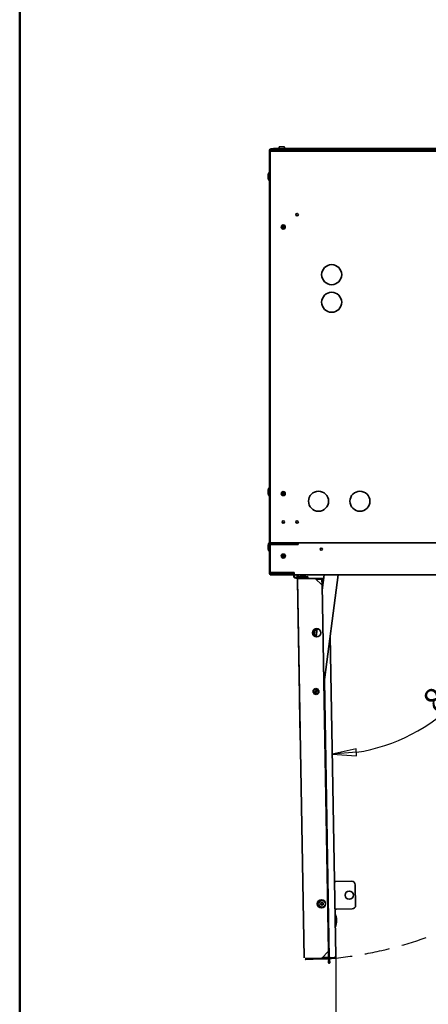
# Model space of a CAD drawing. Units: millimetres. Extents: x 80 to 2890, y 80 to 4120.
# Drawn here: x 80 to 672, y 810 to 2235 of the extents above; entities that cross this region are included whole.
import ezdxf

# ---------------------------------------------------------------- set-up
doc = ezdxf.new("R2010")
doc.units = ezdxf.units.MM
doc.header["$LTSCALE"] = 10
doc.linetypes.add('VERDECKT', pattern=[9.525, 6.35, -3.175])
for name, color, linetype, lineweight in [('Bemaßung (ISO)', 7, 'Continuous', 25), ('Rahmen (ISO)', 7, 'Continuous', 50), ('Sichtbar (ISO)', 7, 'Continuous', 35), ('Skizziergeometrie (ISO)', 7, 'Continuous', 25)]:
    doc.layers.add(name, color=color, linetype=linetype, lineweight=lineweight)
doc.styles.add('StandardArial-35', font='arial.ttf')
doc.dimstyles.new('Standard (DIN) Arial', dxfattribs={"dimscale": 10, "dimtxt": 3.5, "dimasz": 3.5, "dimexe": 1, "dimexo": 0, "dimgap": 0.5, "dimtad": 1, "dimrnd": 1e-08, "dimdsep": 46, "dimtxsty": 'StandardArial-35', "dimblk": 'Filled-1', "dimcen": 0.09, "dimdle": 10, "dimclrd": 256, "dimclre": 256, "dimclrt": 256, "dimazin": 2, "dimtfac": 0.714286, "dimtmove": 0, "dimatfit": 3, "dimldrblk": 'Filled-1', "dimfxl": 0, "dimtolj": 1, "dimlwd": -1, "dimlwe": -1, "dimarcsym": 0})

# ---------------------------------------------------------------- blocks, each defined once
blk = doc.blocks.new('Ränder Standardrahmen')
at = {"layer": 'Rahmen (ISO)', "flags": 128}
blk.add_lwpolyline([(8, 8), (8, 412)], dxfattribs=at)
blk = doc.blocks.new('Filled-1')
at = {"color": 0}
for p, q in [((0, 0), (-1, 0.143)), ((-1, 0.143), (-1, -0.143)), ((-1, 0), (0, 0)), ((-1, -0.143), (0, 0))]:
    blk.add_line(p, q, dxfattribs=at)
at = {"color": 0, "flags": 128}
blk.add_lwpolyline([(-1, -0.143), (0, 0)], dxfattribs=at)
at = {"color": 0}
blk.add_solid([(-1, -0.143), (0, 0), (-1, 0.143), (-1, -0.143)], dxfattribs=at)
blk = doc.blocks.new('*D12')
at = {"layer": 'Bemaßung (ISO)'}
blk.add_arc((528.2, 1431.9), 260, 278.7187, 352.2813, dxfattribs=at)
at = {"layer": 'Defpoints', "color": 0}
for p in [(528.2, 1431.9), (1602.3, 1431.9), (660.8, 1208.3), (537.8, 879.7)]:
    blk.add_point(p, dxfattribs=at)
at = {"layer": 'Bemaßung (ISO)', "xscale": 35, "yscale": 35, "zscale": 35}
for p, rotation in [((788.2, 1431.9), 86.14063552332897), ((532.7, 1172), 184.8593644766709)]:
    blk.add_blockref('Filled-1', p, dxfattribs=dict(at, rotation=rotation))
at = {"layer": 'Bemaßung (ISO)', "insert": (660.5, 1253.8), "char_height": 35, "attachment_point": 1, "rotation": 45.5, "style": 'StandardArial-35'}
blk.add_mtext('\\A1;89°', dxfattribs=at)
blk = doc.blocks.new('*D14')
at = {"layer": 'Bemaßung (ISO)'}
for p, q in [((537.8, 879.7), (537.8, 769.7)), ((1541.9, 879.7), (1541.9, 769.7)), ((572.8, 779.7), (1506.9, 779.7))]:
    blk.add_line(p, q, dxfattribs=at)
at = {"layer": 'Defpoints', "color": 0}
for p in [(537.8, 879.7), (1541.9, 879.7), (1541.9, 779.7)]:
    blk.add_point(p, dxfattribs=at)
at = {"layer": 'Bemaßung (ISO)', "xscale": 35, "yscale": 35, "zscale": 35, "rotation": 180}
blk.add_blockref('Filled-1', (537.8, 779.7), dxfattribs=at)
at = {"layer": 'Bemaßung (ISO)', "xscale": 35, "yscale": 35, "zscale": 35}
blk.add_blockref('Filled-1', (1541.9, 779.7), dxfattribs=at)
at = {"layer": 'Bemaßung (ISO)', "insert": (955.2, 820.5), "char_height": 35, "attachment_point": 1, "style": 'StandardArial-35'}
blk.add_mtext('\\A1;1004.08', dxfattribs=at)

msp = doc.modelspace()

# ---------------------------------------------------------------- linework, layer by layer
at = {"layer": 'Sichtbar (ISO)'}
for p, q in [((441.587, 1434.436), (441.587, 2045.936)), ((442.837, 2045.936), (442.837, 1434.436)), ((442.837, 2045.324), (1084.837, 2045.324)), ((442.837, 1478.324), (442.837, 2045.324)), ((443.837, 2047.161), (443.837, 2045.324)), ((444.087, 2048.436), (457.587, 2048.436)), ((444.087, 2047.186), (457.587, 2047.186)), ((455.721, 2048.936), (447.587, 2048.936)), ((447.587, 2048.436), (447.587, 2048.936)), ((455.587, 2050.436), (455.587, 2049.436)), ((456.587, 2051.436), (462.587, 2051.436)), ((467.587, 2048.436), (457.587, 2048.436)), ((457.587, 2048.436), (457.587, 2047.186)), ((457.587, 2047.186), (459.087, 2047.186)), ((1613.837, 2047.186), (459.087, 2047.186)), ((1613.837, 2048.936), (463.453, 2048.936)), ((463.587, 2050.436), (463.587, 2049.436)), ((467.587, 2047.186), (467.587, 2048.436)), ((467.587, 2048.436), (1612.087, 2048.436)), ((1636.837, 1478.324), (442.837, 1478.324)), ((442.837, 1475.936), (483.337, 1475.936)), ((478.837, 1475.936), (478.837, 1478.324)), ((483.337, 1477.582), (483.337, 1478.324)), ((483.337, 1477.563), (483.337, 1477.582)), ((483.337, 1477.563), (483.337, 1475.936)), ((477.337, 1434.936), (442.837, 1434.936)), ((442.837, 1434.436), (469.837, 1434.436)), ((442.837, 1431.936), (442.837, 1432.271)), ((444.087, 1431.936), (442.837, 1431.936)), ((469.837, 1434.186), (442.862, 1434.186)), ((474.212, 1433.186), (444.087, 1433.186)), ((474.212, 1431.936), (444.087, 1431.936)), ((469.837, 1434.436), (469.837, 1434.936)), ((469.837, 1433.436), (469.837, 1434.436)), ((475.587, 1433.436), (469.837, 1433.436)), ((474.212, 1433.186), (474.837, 1433.186)), ((474.212, 1431.936), (474.212, 1433.186)), ((474.837, 1431.936), (474.212, 1431.936)), ((477.337, 1431.936), (474.837, 1431.936)), ((475.087, 1433.212), (475.087, 1433.436)), ((475.837, 1432.145), (475.837, 1431.957)), ((476.087, 1434.936), (476.087, 1434.436)), ((477.337, 1434.936), (477.337, 1434.436)), ((477.337, 1431.936), (477.337, 1434.436)), ((1602.337, 1431.936), (477.337, 1431.936)), ((483.268, 1427.479), (480.342, 1426.979)), ((480.389, 1426.937), (483.278, 1426.987)), ((481.743, 1428.74), (483.015, 1428.957)), ((481.967, 1429.211), (482.669, 1428.898)), ((482.683, 1428.986), (481.971, 1429.224)), ((483.468, 1429), (496.852, 1429.233)), ((484.78, 1427.522), (483.494, 1427.5)), ((484.802, 1426.273), (484.055, 1426.008)), ((495.278, 1427.706), (484.78, 1427.522)), ((484.78, 1427.522), (484.802, 1426.273)), ((484.802, 1426.263), (507.799, 1426.664)), ((484.802, 1426.273), (495.3, 1426.456)), ((485.553, 1429.086), (485.554, 1429.036)), ((485.798, 1429.34), (493.897, 1429.482)), ((494.152, 1429.236), (494.152, 1429.186)), ((496.878, 1427.734), (495.278, 1427.706)), ((495.3, 1426.456), (495.278, 1427.706)), ((495.287, 1427.197), (497.387, 1427.234)), ((496.852, 1429.233), (496.878, 1427.734)), ((497.361, 1428.733), (496.861, 1428.725)), ((497.387, 1427.234), (497.361, 1428.733)), ((507.799, 1426.664), (517.972, 1416.84)), ((518.254, 1426.456), (508.195, 1426.281)), ((517.819, 1425.599), (509.06, 1425.446)), ((517.972, 1416.84), (517.819, 1425.599)), ((518.098, 1409.567), (521.001, 1431.936)), ((518.754, 1426.465), (518.254, 1426.456)), ((518.495, 1412.625), (518.254, 1426.456)), ((518.254, 1426.456), (518.495, 1412.625)), ((518.754, 1426.465), (518.936, 1416.022)), ((520.294, 1426.492), (520.253, 1426.491)), ((541.168, 1431.936), (520.49, 1272.556)), ((482.324, 1424.979), (482.224, 1424.977)), ((482.224, 1424.977), (482.259, 1422.978)), ((485.156, 1257.003), (482.259, 1422.978)), ((491.879, 877.563), (482.324, 1424.979)), ((482.359, 1422.979), (485.256, 1257.005)), ((527.221, 886.941), (517.972, 1416.84)), ((509.334, 1342.012), (510.878, 1353.912)), ((509.426, 1348.451), (509.619, 1348.575)), ((509.641, 1347.313), (509.444, 1347.43)), ((509.544, 1348.569), (509.619, 1348.575)), ((509.641, 1347.313), (509.566, 1347.316)), ((509.837, 1348.968), (509.802, 1349.035)), ((509.837, 1348.968), (509.84, 1349.197)), ((509.84, 1346.86), (509.873, 1346.928)), ((509.883, 1346.699), (509.873, 1346.928)), ((537.799, 879.714), (529.702, 1343.56)), ((527.839, 877.34), (520.887, 1275.613)), ((520.887, 1275.613), (527.835, 877.54)), ((521.327, 1279.011), (528.335, 877.549)), ((485.156, 1257.003), (485.191, 1255.003)), ((485.291, 1255.005), (485.191, 1255.003)), ((506.965, 1259.281), (507.214, 1259.833)), ((507.214, 1259.833), (510.188, 1266.424)), ((508.125, 1259.421), (507.876, 1258.87)), ((511.099, 1266.013), (508.125, 1259.421)), ((510.188, 1266.424), (510.437, 1266.975)), ((511.348, 1266.564), (511.099, 1266.013)), ((485.343, 1252.005), (485.243, 1252.004)), ((485.243, 1252.004), (485.278, 1250.004)), ((486.203, 1197.012), (485.278, 1250.004)), ((485.378, 1250.006), (486.303, 1197.014)), ((486.203, 1197.012), (486.238, 1195.012)), ((486.338, 1195.014), (486.238, 1195.012)), ((537.914, 987.733), (535.914, 987.698)), ((560.91, 988.134), (537.914, 987.733)), ((566.52, 953.227), (565.996, 983.222)), ((516.276, 956.011), (516.47, 956.134)), ((516.492, 954.873), (516.294, 954.989)), ((516.394, 956.129), (516.47, 956.134)), ((516.687, 956.528), (516.652, 956.595)), ((516.687, 956.528), (516.69, 956.757)), ((517.566, 957.283), (517.769, 957.177)), ((517.726, 957.24), (517.769, 957.177)), ((518.218, 957.185), (518.418, 957.298)), ((518.218, 957.185), (518.259, 957.249)), ((519.312, 956.803), (519.322, 956.574)), ((519.355, 956.642), (519.322, 956.574)), ((519.553, 956.188), (519.629, 956.185)), ((519.553, 956.188), (519.751, 956.072)), ((519.769, 955.05), (519.575, 954.927)), ((516.492, 954.873), (516.416, 954.876)), ((516.69, 954.419), (516.723, 954.488)), ((516.733, 954.259), (516.723, 954.488)), ((517.827, 953.876), (517.627, 953.763)), ((517.827, 953.876), (517.786, 953.812)), ((518.479, 953.778), (518.276, 953.884)), ((518.319, 953.821), (518.276, 953.884)), ((519.357, 954.534), (519.355, 954.304)), ((519.357, 954.534), (519.393, 954.467)), ((519.651, 954.932), (519.575, 954.927)), ((538.612, 947.739), (536.612, 947.704)), ((538.612, 947.739), (561.608, 948.14)), ((527.221, 886.941), (517.397, 876.768)), ((527.374, 878.182), (527.221, 886.941)), ((527.564, 887.337), (528.164, 887.347)), ((527.739, 877.338), (527.564, 887.337)), ((528.164, 887.347), (528.339, 877.349)), ((493.645, 876.595), (494.401, 876.356)), ((517.397, 876.768), (494.4, 876.366)), ((504.899, 876.54), (494.401, 876.356)), ((494.401, 876.356), (494.422, 875.107)), ((494.422, 875.107), (504.921, 875.29)), ((504.899, 876.54), (504.899, 876.55)), ((504.899, 876.54), (504.921, 875.29)), ((524.915, 875.789), (504.918, 875.44)), ((527.839, 877.34), (517.78, 877.164)), ((517.78, 877.164), (524.889, 877.289)), ((527.374, 878.182), (518.615, 878.029)), ((524.889, 877.289), (524.915, 875.789)), ((527.164, 870.427), (527.739, 877.338)), ((527.463, 870.403), (528.039, 877.328)), ((528.335, 877.549), (527.835, 877.54)), ((528.039, 877.328), (528.856, 870.427)), ((528.339, 877.349), (529.154, 870.462)), ((529.835, 877.575), (535.834, 877.68))]:
    msp.add_line(p, q, dxfattribs=at)
at = {"layer": 'Sichtbar (ISO)', "flags": 128}
for points in [[(482.324, 1424.979), (482.5, 1425.938)], [(484.802, 1426.263), (483.852, 1425.936)], [(509.444, 1347.43), (509.203, 1347.169)], [(509.566, 1347.316), (509.304, 1347.224)], [(509.84, 1349.197), (509.494, 1349.275)], [(509.802, 1349.035), (509.592, 1349.215)], [(516.294, 954.989), (516.054, 954.729)], [(516.69, 956.757), (516.344, 956.835)], [(516.652, 956.595), (516.442, 956.775)], [(518.259, 957.249), (518.31, 957.522)], [(518.418, 957.298), (518.312, 957.637)], [(519.629, 956.185), (519.891, 956.277)], [(519.751, 956.072), (519.991, 956.332)], [(516.416, 954.876), (516.154, 954.784)], [(517.627, 953.763), (517.732, 953.425)], [(517.786, 953.812), (517.735, 953.54)], [(519.355, 954.304), (519.701, 954.226)], [(519.393, 954.467), (519.603, 954.286)], [(491.879, 877.563), (492.077, 877.256)], [(494.422, 875.107), (493.463, 875.282)]]:
    msp.add_lwpolyline(points, dxfattribs=at)
at = {"layer": 'Sichtbar (ISO)'}
for centre, radius in [((481.837, 1953.324), 1.75), ((461.837, 1935.324), 2.9), ((531.837, 1866.324), 14.5), ((531.837, 1826.324), 14.5), ((461.837, 1549.324), 2.9), ((512.837, 1538.324), 14.5), ((572.837, 1538.324), 14.5), ((461.837, 1508.324), 1.75), ((481.837, 1508.324), 1.75), ((516.837, 1468.936), 1.65), ((461.837, 1458.936), 3), ((461.837, 1458.936), 2.9), ((510.173, 1347.953), 6), ((557.26, 968.067), 6), ((517.023, 955.513), 6), ((518.022, 955.531), 4.75)]:
    msp.add_circle(centre, radius, dxfattribs=at)
for centre, radius, start, end in [((444.087, 2045.936), 2.5, 90, 180), ((444.087, 2045.936), 1.25, 90, 180), ((456.587, 2050.436), 1, 90, 180), ((456.587, 2049.436), 1, 180, 270), ((462.587, 2050.436), 1, 0, 90), ((462.587, 2049.436), 1, 270, 0), ((455.837, 2008.436), 16, 162.484512, 197.515488), ((442.486, 2012.65), 2, 116.714853, 162.484512), ((442.486, 2004.223), 2, 197.515488, 243.285147), ((460.687, 1935.324), 0.25, 107.963981, 252.036019), ((460.687, 1935.324), 0.224, 107.963981, 252.036019), ((460.422, 1936.141), 0.609, 287.963981, 12.036019), ((460.422, 1934.507), 0.609, 347.963981, 72.036019), ((460.422, 1936.141), 0.635, 287.963981, 12.036019), ((460.422, 1934.507), 0.635, 347.963981, 72.036019), ((461.262, 1936.32), 0.25, 47.963981, 192.036019), ((461.262, 1934.328), 0.25, 167.963981, 312.036019), ((461.262, 1936.32), 0.224, 47.963981, 192.036019), ((461.262, 1934.328), 0.224, 167.963981, 312.036019), ((461.837, 1936.958), 0.635, 227.963981, 312.036019), ((461.837, 1933.69), 0.635, 47.963981, 132.036019), ((461.837, 1936.958), 0.609, 227.963981, 312.036019), ((461.837, 1933.69), 0.609, 47.963981, 132.036019), ((462.412, 1936.32), 0.25, 347.963981, 132.036019), ((462.412, 1934.328), 0.25, 227.963981, 12.036019), ((462.412, 1936.32), 0.224, 347.963981, 132.036019), ((462.412, 1934.328), 0.224, 227.963981, 12.036019), ((463.252, 1936.141), 0.635, 167.963981, 252.036019), ((463.252, 1934.507), 0.635, 107.963981, 192.036019), ((463.252, 1936.141), 0.609, 167.963981, 252.036019), ((463.252, 1934.507), 0.609, 107.963981, 192.036019), ((462.987, 1935.324), 0.224, 287.963981, 72.036019), ((462.987, 1935.324), 0.25, 287.963981, 72.036019), ((455.837, 1551.936), 16, 162.484512, 197.515488), ((442.486, 1556.15), 2, 116.714853, 162.484512), ((442.486, 1547.723), 2, 197.515488, 243.285147), ((460.687, 1549.324), 0.25, 107.963981, 252.036019), ((460.687, 1549.324), 0.224, 107.963981, 252.036019), ((460.422, 1550.141), 0.609, 287.963981, 12.036019), ((460.422, 1548.507), 0.609, 347.963981, 72.036019), ((460.422, 1550.141), 0.635, 287.963981, 12.036019), ((460.422, 1548.507), 0.635, 347.963981, 72.036019), ((461.262, 1550.32), 0.25, 47.963981, 192.036019), ((461.262, 1548.328), 0.25, 167.963981, 312.036019), ((461.262, 1550.32), 0.224, 47.963981, 192.036019), ((461.262, 1548.328), 0.224, 167.963981, 312.036019), ((461.837, 1550.958), 0.635, 227.963981, 312.036019), ((461.837, 1547.69), 0.635, 47.963981, 132.036019), ((461.837, 1550.958), 0.609, 227.963981, 312.036019), ((461.837, 1547.69), 0.609, 47.963981, 132.036019), ((462.412, 1550.32), 0.25, 347.963981, 132.036019), ((462.412, 1548.328), 0.25, 227.963981, 12.036019), ((462.412, 1550.32), 0.224, 347.963981, 132.036019), ((462.412, 1548.328), 0.224, 227.963981, 12.036019), ((463.252, 1550.141), 0.635, 167.963981, 252.036019), ((463.252, 1548.507), 0.635, 107.963981, 192.036019), ((463.252, 1550.141), 0.609, 167.963981, 252.036019), ((463.252, 1548.507), 0.609, 107.963981, 192.036019), ((462.987, 1549.324), 0.224, 287.963981, 72.036019), ((462.987, 1549.324), 0.25, 287.963981, 72.036019), ((455.837, 1471.936), 16, 162.484512, 197.515488), ((442.486, 1476.15), 2, 116.714853, 162.484512), ((442.486, 1467.723), 2, 197.515488, 243.285147), ((460.687, 1458.936), 0.25, 107.963981, 252.036019), ((460.687, 1458.936), 0.224, 107.963981, 252.036019), ((460.422, 1459.753), 0.609, 287.963981, 12.036019), ((460.422, 1458.12), 0.609, 347.963981, 72.036019), ((460.422, 1459.753), 0.635, 287.963981, 12.036019), ((460.422, 1458.12), 0.635, 347.963981, 72.036019), ((461.262, 1459.932), 0.25, 47.963981, 192.036019), ((461.262, 1457.941), 0.25, 167.963981, 312.036019), ((461.262, 1459.932), 0.224, 47.963981, 192.036019), ((461.262, 1457.941), 0.224, 167.963981, 312.036019), ((461.837, 1460.57), 0.635, 227.963981, 312.036019), ((461.837, 1457.303), 0.635, 47.963981, 132.036019), ((461.837, 1460.57), 0.609, 227.963981, 312.036019), ((461.837, 1457.303), 0.609, 47.963981, 132.036019), ((462.412, 1459.932), 0.25, 347.963981, 132.036019), ((462.412, 1457.941), 0.25, 227.963981, 12.036019), ((462.412, 1459.932), 0.224, 347.963981, 132.036019), ((462.412, 1457.941), 0.224, 227.963981, 12.036019), ((463.252, 1459.753), 0.635, 167.963981, 252.036019), ((463.252, 1458.12), 0.635, 107.963981, 192.036019), ((463.252, 1459.753), 0.609, 167.963981, 252.036019), ((463.252, 1458.12), 0.609, 107.963981, 192.036019), ((462.987, 1458.936), 0.224, 287.963981, 72.036019), ((462.987, 1458.936), 0.25, 287.963981, 72.036019), ((444.087, 1434.436), 2.5, 180, 270), ((444.087, 1434.436), 1.25, 180, 270), ((474.837, 1434.436), 1.25, 270, 0), ((474.837, 1434.436), 2.5, 270, 0), ((479.837, 1429.936), 3, 138.189685, 279.687961), ((479.837, 1429.936), 2.25, 117.266044, 62.733956), ((480.337, 1429.936), 3, 265.219808, 271), ((479.837, 1429.936), 3, 341.528779, 41.810315), ((480.337, 1429.936), 3, 341.426021, 41.810315), ((483.52, 1426), 3, 91, 99.687961), ((483.52, 1426), 1.5, 91, 99.687961), ((485.803, 1429.09), 0.25, 91, 181), ((487.006, 1426.047), 1, 15.72699, 16.320228), ((492.805, 1426.148), 1, 165.679772, 166.27301), ((493.902, 1429.232), 0.25, 1, 91), ((520.288, 1424.492), 2, 91, 139.590378), ((511.172, 1347.971), 4.75, 95.461515, 249.753808), ((511.172, 1347.971), 1.811, 164.612856, 197.387144), ((511.172, 1347.971), 1.666, 158.752963, 203.247037), ((511.172, 1347.971), 1.735, 142.16957, 159.83043), ((511.172, 1347.971), 1.735, 202.16957, 219.83043), ((511.172, 1347.971), 1.666, 121.967609, 143.247037), ((511.172, 1347.971), 1.811, 118.301103, 137.387144), ((511.172, 1347.971), 1.666, 218.752963, 223.247714), ((511.172, 1347.971), 1.811, 224.612856, 226.91422), ((509.156, 1262.923), 4.25, 72.470142, 238.957488), ((509.156, 1262.923), 3.65, 73.587309, 237.840321), ((509.156, 1262.923), 4.25, 238.957488, 252.470142), ((509.156, 1262.923), 4.25, 252.470142, 58.957488), ((509.156, 1262.923), 3.65, 253.587309, 57.840321), ((509.156, 1262.923), 4.25, 58.957488, 72.470142), ((560.997, 983.135), 5, 1, 91), ((518.022, 955.531), 1.811, 164.612856, 197.387144), ((518.022, 955.531), 1.666, 158.752963, 203.247037), ((518.022, 955.531), 1.735, 142.16957, 159.83043), ((518.022, 955.531), 1.666, 98.752963, 143.247037), ((518.022, 955.531), 1.811, 104.612856, 137.387144), ((518.022, 955.531), 1.735, 82.16957, 99.83043), ((518.022, 955.531), 1.666, 38.752963, 83.247037), ((518.022, 955.531), 1.811, 44.612856, 77.387144), ((518.022, 955.531), 1.735, 22.16957, 39.83043), ((518.022, 955.531), 1.666, 338.752963, 23.247037), ((518.022, 955.531), 1.811, 344.612856, 17.387144), ((518.022, 955.531), 1.735, 202.16957, 219.83043), ((518.022, 955.531), 1.666, 218.752963, 263.247037), ((518.022, 955.531), 1.811, 224.612856, 257.387144), ((518.022, 955.531), 1.735, 262.16957, 279.83043), ((518.022, 955.531), 1.666, 278.752963, 323.247037), ((518.022, 955.531), 1.811, 284.612856, 317.387144), ((518.022, 955.531), 1.735, 322.16957, 339.83043), ((512.895, 931.287), 26, 338.380135, 23.619865), ((561.521, 953.139), 5, 271, 1), ((535.919, 935.903), 2, 18.515488, 64.285147), ((536.066, 927.478), 2, 297.714853, 343.484512), ((522.643, 931.458), 16, 343.484512, 18.515488), ((528.161, 870.345), 1, 175.248405, 6.751595), ((528.161, 870.345), 0.7, 175.248405, 6.751595), ((529.8, 879.575), 2, 222.409622, 271), ((535.799, 879.679), 2, 271, 1)]:
    msp.add_arc(centre, radius, start, end, dxfattribs=at)
at = {"layer": 'Skizziergeometrie (ISO)', "linetype": 'VERDECKT', "ltscale": 0.581068}
msp.add_arc((479.837, 1429.936), 555.978, 274.650582, 0.206108, dxfattribs=at)

# ---------------------------------------------------------------- block references
at = {"xscale": 10, "yscale": 10, "zscale": 10}
msp.add_blockref('Ränder Standardrahmen', (0, 0), dxfattribs=at)

# ---------------------------------------------------------------- dimensions: what is measured, and where the dimension line sits
at = {"layer": 'Bemaßung (ISO)'}
dim = msp.add_angular_dim_3p(base=(660.771, 1208.298), center=(528.16, 1431.936), p1=(537.799, 879.714), p2=(1602.337, 1431.936), dimstyle='Standard (DIN) Arial', override={"dimgap": 0.5, "dimse1": 1, "dimse2": 1, "dimadec": 2, "dimtol": 0, "dimlim": 0, "dimtp": 0, "dimtm": 0, "dimtdec": 2}, dxfattribs=at)
dim.commit()
dim.dimension.update_dxf_attribs({"geometry": '*D12', "text_midpoint": (713.605, 1249.7), "dimtype": 165})
dim = msp.add_linear_dim(base=(1541.876, 779.714), p1=(537.799, 879.714), p2=(1541.876, 879.714), angle=180, dimstyle='Standard (DIN) Arial', override={"dimgap": 0.5, "dimdec": 2, "dimtol": 0, "dimlim": 0, "dimtp": 0, "dimtm": 0, "dimtdec": 2, "dimtofl": 0, "dimatfit": 1}, dxfattribs=at)
dim.commit()
dim.dimension.update_dxf_attribs({"geometry": '*D14', "text_midpoint": (1039.837, 779.714), "dimtype": 160})

doc.saveas('drawing.dxf')
